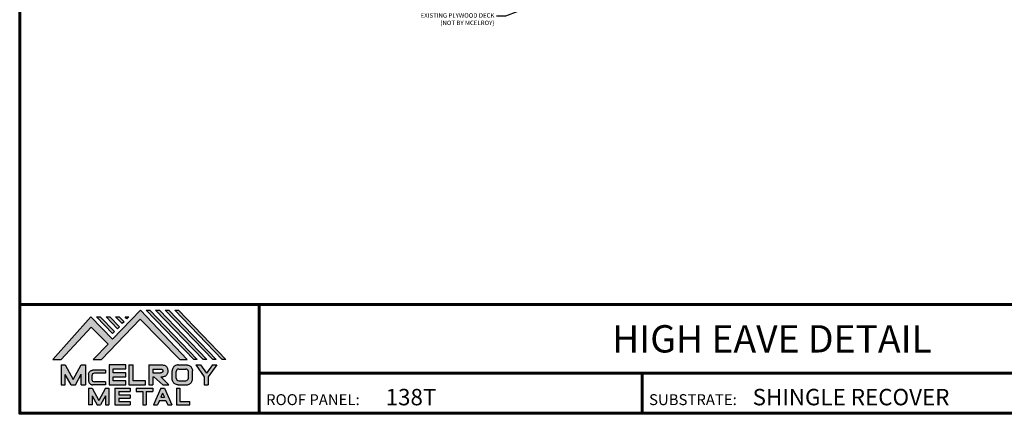
# Model space of a CAD drawing. Units: inches. Extents: x 1.1 to 61.8, y 1 to 47.9.
# Drawn here: x 1.1 to 40.8, y 1 to 16.9 of the extents above; entities that cross this region are included whole.
import ezdxf
from ezdxf import colors
from ezdxf.entities.mleader import LeaderData, LeaderLine
from ezdxf.enums import TextEntityAlignment as Align
from ezdxf.math import Vec2, Vec3

# ---------------------------------------------------------------- set-up
doc = ezdxf.new("R2010")
doc.units = ezdxf.units.IN
doc.header["$MEASUREMENT"] = 0
doc.linetypes.add('HIDDEN', pattern=[0.375, 0.25, -0.125])
for name, color, linetype in [('BOARDER', 6, 'Continuous'), ('LOGO', 7, 'Continuous'), ('NBM', 9, 'HIDDEN'), ('TEXT', 2, 'Continuous'), ('TXT', 2, 'Continuous')]:
    doc.layers.add(name, color=color, linetype=linetype)
doc.styles.add('Annotative', font='arial.ttf')
doc.styles.get("Standard").update_dxf_attribs({"font": 'romans.shx'})

# ---------------------------------------------------------------- blocks, each defined once
blk = doc.blocks.new('Company Logo for Manuals 2013')
at = {"layer": 'NBM', "linetype": 'Continuous'}
h = blk.add_hatch(color=256, dxfattribs=at)
h.dxf.hatch_style = 1
h.paths.add_polyline_path([(4.9808, 4.6402), (5.0146, 4.6402), (5.1362, 4.7727), (5.205, 4.7025), (5.1441, 4.6402), (5.1782, 4.6402), (5.3347, 4.8042), (5.4959, 4.6401), (5.5265, 4.6401), (5.3361, 4.8416), (5.2227, 4.7234), (5.1345, 4.8139)])
h.paths.add_polyline_path([(5.2231, 4.7464), (5.2309, 4.7541), (5.1731, 4.8139), (5.1578, 4.8139)], flags=17)
h.paths.add_polyline_path([(5.2118, 4.8139), (5.1965, 4.8139), (5.2429, 4.7659), (5.2507, 4.7736)], flags=17)
h.paths.add_polyline_path([(5.2618, 4.7863), (5.2697, 4.794), (5.2504, 4.8139), (5.2351, 4.8139)], flags=17)
h.paths.add_polyline_path([(5.2812, 4.8062), (5.289, 4.8139), (5.2738, 4.8139)], flags=17)
h.paths.add_polyline_path([(5.5529, 4.6401), (5.5666, 4.6401), (5.3748, 4.8416), (5.3595, 4.8416)])
h.paths.add_polyline_path([(5.5915, 4.6401), (5.6057, 4.6401), (5.4134, 4.8416), (5.3981, 4.8416)])
h.paths.add_polyline_path([(5.6302, 4.6401), (5.644, 4.6401), (5.4521, 4.8416), (5.4368, 4.8416)])
h.paths.add_polyline_path([(5.6688, 4.6401), (5.6832, 4.6401), (5.4907, 4.8416), (5.4754, 4.8416)])
at = {"layer": 'TEXT'}
h = blk.add_hatch(color=3, dxfattribs=at)
h.dxf.hatch_style = 1
h.paths.add_polyline_path([(5.1127, 4.6183), (5.0958, 4.6183), (5.0633, 4.5597), (5.0312, 4.6183), (5.0144, 4.6183), (5.0144, 4.5379), (5.0312, 4.5379), (5.0312, 4.5801), (5.0551, 4.5378), (5.0719, 4.5378), (5.0958, 4.5809), (5.0958, 4.5378), (5.1127, 4.5378)])
h = blk.add_hatch(color=3, dxfattribs=at)
h.dxf.hatch_style = 1
h.paths.add_polyline_path([(5.2765, 4.6187), (5.2088, 4.6187), (5.2088, 4.5374), (5.2767, 4.5374), (5.2767, 4.5539), (5.2258, 4.5539), (5.2258, 4.57), (5.2763, 4.57), (5.2763, 4.5861), (5.226, 4.5861), (5.226, 4.6022), (5.2765, 4.6022)])
h = blk.add_hatch(color=3, dxfattribs=at)
h.dxf.hatch_style = 1
h.paths.add_polyline_path([(5.3066, 4.6187), (5.2895, 4.6187), (5.2895, 4.5378), (5.3574, 4.5378), (5.3574, 4.5545), (5.3066, 4.5545)])
h = blk.add_hatch(color=3, dxfattribs=at)
h.dxf.hatch_style = 1
edge = h.paths.add_edge_path()
edge.add_spline(control_points=[(5.4269, 4.5702), (5.4287, 4.5705), (5.4325, 4.5711), (5.438, 4.5731), (5.4429, 4.577), (5.4454, 4.5823), (5.4475, 4.5883), (5.4474, 4.5949), (5.4469, 4.6014), (5.4453, 4.6071), (5.4426, 4.6118), (5.4386, 4.6153), (5.434, 4.6173), (5.4288, 4.6184), (5.4252, 4.6186), (5.4232, 4.6187)], knot_values=[0, 0, 0, 0, 0.005519, 0.0115, 0.017716, 0.02345, 0.028902, 0.036758, 0.04294, 0.048473, 0.054215, 0.05887, 0.064172, 0.069029, 0.074922, 0.074922, 0.074922, 0.074922], degree=3, periodic=0)
edge.add_line((5.4232, 4.6187), (5.3701, 4.6187))
edge.add_line((5.3701, 4.6187), (5.3701, 4.5378))
edge.add_line((5.3701, 4.5378), (5.3863, 4.5378))
edge.add_line((5.3863, 4.5378), (5.3863, 4.5702))
edge.add_line((5.3863, 4.5702), (5.3903, 4.5702))
edge.add_line((5.3903, 4.5702), (5.4276, 4.5378))
edge.add_line((5.4276, 4.5378), (5.4518, 4.5378))
edge.add_line((5.4518, 4.5378), (5.4188, 4.5702))
edge.add_line((5.4188, 4.5702), (5.4269, 4.5702))
edge = h.paths.add_edge_path(flags=16)
edge.add_spline(control_points=[(5.4192, 4.602), (5.4204, 4.6018), (5.4223, 4.6016), (5.4246, 4.6004), (5.426, 4.5989), (5.4271, 4.597), (5.4276, 4.5949), (5.4276, 4.5927), (5.4269, 4.5908), (5.4257, 4.5893), (5.4241, 4.5879), (5.4219, 4.5869), (5.4195, 4.5864), (5.418, 4.5862), (5.4174, 4.5861)], knot_values=[0, 0, 0, 0, 0.003568, 0.00559, 0.007815, 0.009573, 0.011961, 0.014299, 0.016143, 0.017857, 0.019912, 0.022393, 0.025212, 0.027054, 0.027054, 0.027054, 0.027054], degree=3, periodic=0)
edge.add_line((5.4174, 4.5861), (5.3863, 4.5861))
edge.add_line((5.3863, 4.5861), (5.3863, 4.602))
edge.add_line((5.3863, 4.602), (5.4192, 4.602))
h = blk.add_hatch(color=3, dxfattribs=at)
h.dxf.hatch_style = 1
edge = h.paths.add_edge_path()
edge.add_spline(control_points=[(5.5478, 4.5951), (5.5476, 4.5963), (5.5471, 4.5996), (5.5457, 4.6046), (5.5428, 4.6099), (5.5388, 4.614), (5.5335, 4.6169), (5.5284, 4.6181), (5.5251, 4.6185), (5.5239, 4.6187)], knot_values=[0, 0, 0, 0, 0.003443, 0.010198, 0.015526, 0.021271, 0.026983, 0.033449, 0.036945, 0.036945, 0.036945, 0.036945], degree=3, periodic=0)
edge.add_line((5.5239, 4.6187), (5.4889, 4.6187))
edge.add_spline(control_points=[(5.4889, 4.6187), (5.4878, 4.6185), (5.4845, 4.6181), (5.4793, 4.6169), (5.474, 4.614), (5.4701, 4.6099), (5.4672, 4.6046), (5.4658, 4.5996), (5.4652, 4.5963), (5.4651, 4.5951)], knot_values=[0, 0, 0, 0, 0.003495, 0.009962, 0.015674, 0.021418, 0.026746, 0.033501, 0.036945, 0.036945, 0.036945, 0.036945], degree=3, periodic=0)
edge.add_line((5.4651, 4.5951), (5.4651, 4.5614))
edge.add_spline(control_points=[(5.4651, 4.5614), (5.4652, 4.5602), (5.4658, 4.5569), (5.4672, 4.5519), (5.4701, 4.5466), (5.474, 4.5426), (5.4793, 4.5396), (5.4845, 4.5384), (5.4878, 4.538), (5.4889, 4.5378)], knot_values=[0, 0, 0, 0, 0.003443, 0.010198, 0.015526, 0.021271, 0.026983, 0.033449, 0.036945, 0.036945, 0.036945, 0.036945], degree=3, periodic=0)
edge.add_line((5.4889, 4.5378), (5.5239, 4.5378))
edge.add_spline(control_points=[(5.5239, 4.5378), (5.5251, 4.538), (5.5284, 4.5384), (5.5335, 4.5396), (5.5388, 4.5426), (5.5428, 4.5466), (5.5457, 4.5519), (5.5471, 4.5569), (5.5476, 4.5602), (5.5478, 4.5614)], knot_values=[0, 0, 0, 0, 0.003495, 0.009962, 0.015674, 0.021418, 0.026746, 0.033501, 0.036945, 0.036945, 0.036945, 0.036945], degree=3, periodic=0)
edge.add_line((5.5478, 4.5614), (5.5478, 4.5951))
h.paths.add_polyline_path([(5.4917, 4.602), (5.521, 4.602, -0.414214), (5.531, 4.592), (5.531, 4.5645, -0.414214), (5.521, 4.5545), (5.4917, 4.5545, -0.414214), (5.4817, 4.5645), (5.4817, 4.592, -0.414214)], flags=16)
h = blk.add_hatch(color=3, dxfattribs=at)
h.dxf.hatch_style = 1
h.paths.add_polyline_path([(5.5803, 4.6187), (5.5609, 4.6187), (5.5958, 4.57), (5.5958, 4.5378), (5.612, 4.5378), (5.612, 4.57), (5.647, 4.6187), (5.6294, 4.6187), (5.6049, 4.5846)])
h = blk.add_hatch(color=3, dxfattribs=at)
h.dxf.hatch_style = 1
edge = h.paths.add_edge_path()
edge.add_line((5.1493, 4.5849), (5.1941, 4.5849))
edge.add_line((5.1941, 4.5849), (5.1941, 4.597))
edge.add_line((5.1941, 4.597), (5.1431, 4.597))
edge.add_spline(control_points=[(5.1431, 4.597), (5.1424, 4.5969), (5.1407, 4.5967), (5.1375, 4.5959), (5.1339, 4.5944), (5.13, 4.5922), (5.1275, 4.5885), (5.1259, 4.5847), (5.1256, 4.582), (5.1254, 4.5807)], knot_values=[0, 0, 0, 0, 0.00231, 0.005194, 0.009573, 0.014054, 0.018375, 0.022591, 0.026437, 0.026437, 0.026437, 0.026437], degree=3, periodic=0)
edge.add_line((5.1254, 4.5807), (5.1254, 4.5539))
edge.add_spline(control_points=[(5.1254, 4.5539), (5.1256, 4.5527), (5.1259, 4.55), (5.1275, 4.5462), (5.13, 4.5425), (5.1339, 4.5402), (5.1375, 4.5388), (5.1408, 4.538), (5.1426, 4.5378), (5.1435, 4.5377)], knot_values=[0, 0, 0, 0, 0.003845, 0.008062, 0.012382, 0.016863, 0.021243, 0.024127, 0.02676, 0.02676, 0.02676, 0.02676], degree=3, periodic=0)
edge.add_line((5.1435, 4.5377), (5.1941, 4.5377))
edge.add_line((5.1941, 4.5377), (5.1941, 4.5498))
edge.add_line((5.1941, 4.5498), (5.1493, 4.5498))
edge.add_arc((5.1493, 4.5598), 0.01, 180, 269.9988, ccw=False)
edge.add_line((5.1393, 4.5598), (5.1393, 4.5749))
edge.add_arc((5.1493, 4.5749), 0.01, 90, 180, ccw=False)
h = blk.add_hatch(color=3, dxfattribs=at)
h.dxf.hatch_style = 1
h.paths.add_polyline_path([(5.1397, 4.5245), (5.1259, 4.5245), (5.1259, 4.4564), (5.1397, 4.4564), (5.1397, 4.4924), (5.1603, 4.4564), (5.174, 4.4564), (5.1948, 4.4926), (5.1948, 4.4564), (5.2083, 4.4564), (5.2083, 4.5245), (5.1947, 4.5245), (5.1672, 4.4742)])
h = blk.add_hatch(color=3, dxfattribs=at)
h.dxf.hatch_style = 1
h.paths.add_polyline_path([(5.2484, 4.5108), (5.2941, 4.5108), (5.2941, 4.5245), (5.2328, 4.5245), (5.2328, 4.4564), (5.2941, 4.4564), (5.2941, 4.4699), (5.2484, 4.4699), (5.2484, 4.4832), (5.2941, 4.4832), (5.2941, 4.4968), (5.2484, 4.4968)])
h = blk.add_hatch(color=3, dxfattribs=at)
h.dxf.hatch_style = 1
h.paths.add_polyline_path([(5.387, 4.5245), (5.3185, 4.5245), (5.3185, 4.5108), (5.3459, 4.5108), (5.3459, 4.4564), (5.3594, 4.4564), (5.3594, 4.5108), (5.387, 4.5108)])
h = blk.add_hatch(color=3, dxfattribs=at)
h.dxf.hatch_style = 1
h.paths.add_polyline_path([(5.4336, 4.5245), (5.4192, 4.5245), (5.3896, 4.4564), (5.4059, 4.4564), (5.4133, 4.4734), (5.4395, 4.4734), (5.4469, 4.4564), (5.4632, 4.4564)])
h.paths.add_polyline_path([(5.4264, 4.5035), (5.4336, 4.4869), (5.4192, 4.4869)], flags=16)
h = blk.add_hatch(color=3, dxfattribs=at)
h.dxf.hatch_style = 1
h.paths.add_polyline_path([(5.496, 4.5245), (5.4823, 4.5245), (5.4823, 4.4564), (5.5369, 4.4564), (5.5369, 4.4699), (5.496, 4.4699)])
at = {"layer": 'NBM', "linetype": 'Continuous'}
for points in [[(5.5265, 4.6401), (5.3361, 4.8416), (5.2227, 4.7234), (5.1345, 4.8139), (4.9808, 4.6402), (5.0146, 4.6402), (5.1362, 4.7727), (5.205, 4.7025), (5.1441, 4.6402), (5.1782, 4.6402), (5.3347, 4.8042), (5.4959, 4.6401)], [(5.5666, 4.6401), (5.5529, 4.6401), (5.3595, 4.8416), (5.3748, 4.8416)], [(5.6057, 4.6401), (5.5915, 4.6401), (5.3981, 4.8416), (5.4134, 4.8416)], [(5.6302, 4.6401), (5.4368, 4.8416), (5.4521, 4.8416), (5.644, 4.6401)], [(5.6832, 4.6401), (5.6688, 4.6401), (5.4754, 4.8416), (5.4907, 4.8416)], [(5.2231, 4.7464), (5.1578, 4.8139), (5.1731, 4.8139), (5.2309, 4.7541)], [(5.2118, 4.8139), (5.2507, 4.7736), (5.2429, 4.7659), (5.1965, 4.8139)], [(5.2618, 4.7863), (5.2351, 4.8139), (5.2504, 4.8139), (5.2697, 4.794)]]:
    blk.add_lwpolyline(points, close=True, dxfattribs=at)
blk.add_lwpolyline([(5.289, 4.8139), (5.2812, 4.8062), (5.2738, 4.8139), (5.2891, 4.8139)], dxfattribs=at)
at = {"layer": 'TEXT', "color": 3}
for p, q in [((5.0144, 4.6183), (5.0144, 4.5379)), ((5.0144, 4.6183), (5.0312, 4.6183)), ((5.0312, 4.6183), (5.0633, 4.5597)), ((5.0633, 4.5597), (5.0958, 4.6183)), ((5.0958, 4.6183), (5.1127, 4.6183)), ((5.1127, 4.6183), (5.1127, 4.5378)), ((5.2088, 4.6187), (5.2088, 4.5374)), ((5.2765, 4.6187), (5.2088, 4.6187)), ((5.226, 4.5861), (5.226, 4.6022)), ((5.226, 4.6022), (5.2765, 4.6022)), ((5.2765, 4.6022), (5.2765, 4.6187)), ((5.2895, 4.6187), (5.2895, 4.5378)), ((5.2895, 4.6187), (5.3066, 4.6187)), ((5.3066, 4.5545), (5.3066, 4.6187)), ((5.3701, 4.6187), (5.4232, 4.6187)), ((5.3701, 4.6187), (5.3701, 4.5378)), ((5.3863, 4.602), (5.3863, 4.5861)), ((5.3863, 4.602), (5.4192, 4.602)), ((5.4889, 4.6187), (5.5239, 4.6187)), ((5.4917, 4.602), (5.521, 4.602)), ((5.5609, 4.6187), (5.5803, 4.6187)), ((5.5609, 4.6187), (5.5958, 4.57)), ((5.5803, 4.6187), (5.6049, 4.5846)), ((5.6294, 4.6187), (5.6049, 4.5846)), ((5.647, 4.6187), (5.612, 4.57)), ((5.6294, 4.6187), (5.647, 4.6187)), ((5.0312, 4.5379), (5.0312, 4.5801)), ((5.0551, 4.5378), (5.0312, 4.5801)), ((5.0719, 4.5378), (5.0958, 4.5809)), ((5.0958, 4.5378), (5.0958, 4.5809)), ((5.1254, 4.5807), (5.1254, 4.5539)), ((5.1393, 4.5749), (5.1393, 4.5598)), ((5.1941, 4.597), (5.1431, 4.597)), ((5.1941, 4.5849), (5.1493, 4.5849)), ((5.1941, 4.597), (5.1941, 4.5849)), ((5.2258, 4.5539), (5.2258, 4.57)), ((5.2258, 4.57), (5.2763, 4.57)), ((5.2763, 4.5861), (5.226, 4.5861)), ((5.2763, 4.57), (5.2763, 4.5861)), ((5.3863, 4.5861), (5.4174, 4.5861)), ((5.3863, 4.5702), (5.3863, 4.5378)), ((5.3863, 4.5702), (5.3903, 4.5702)), ((5.3903, 4.5702), (5.4276, 4.5378)), ((5.4188, 4.5702), (5.4269, 4.5702)), ((5.4188, 4.5702), (5.4518, 4.5378)), ((5.4651, 4.5614), (5.4651, 4.5951)), ((5.4817, 4.5645), (5.4817, 4.592)), ((5.531, 4.5645), (5.531, 4.592)), ((5.5478, 4.5614), (5.5478, 4.5951)), ((5.5958, 4.57), (5.5958, 4.5378)), ((5.612, 4.57), (5.612, 4.5378)), ((5.0144, 4.5379), (5.0312, 4.5379)), ((5.0551, 4.5378), (5.0719, 4.5378)), ((5.0958, 4.5378), (5.1127, 4.5378)), ((5.1259, 4.5245), (5.1397, 4.5245)), ((5.1259, 4.5245), (5.1259, 4.4564)), ((5.1397, 4.5245), (5.1672, 4.4742)), ((5.1941, 4.5377), (5.1435, 4.5377)), ((5.1941, 4.5498), (5.1493, 4.5498)), ((5.1947, 4.5245), (5.1672, 4.4742)), ((5.1941, 4.5498), (5.1941, 4.5377)), ((5.1947, 4.5245), (5.2083, 4.5245)), ((5.2083, 4.5245), (5.2083, 4.4564)), ((5.2088, 4.5374), (5.2767, 4.5374)), ((5.2767, 4.5539), (5.2258, 4.5539)), ((5.2328, 4.5245), (5.2941, 4.5245)), ((5.2328, 4.5245), (5.2328, 4.4564)), ((5.2767, 4.5374), (5.2767, 4.5539)), ((5.2895, 4.5378), (5.3574, 4.5378)), ((5.2941, 4.5245), (5.2941, 4.5108)), ((5.3574, 4.5545), (5.3066, 4.5545)), ((5.3185, 4.5245), (5.387, 4.5245)), ((5.3185, 4.5245), (5.3185, 4.5108)), ((5.3574, 4.5378), (5.3574, 4.5545)), ((5.3701, 4.5378), (5.3863, 4.5378)), ((5.387, 4.5245), (5.387, 4.5108)), ((5.4192, 4.5245), (5.3896, 4.4564)), ((5.4192, 4.5245), (5.4336, 4.5245)), ((5.4276, 4.5378), (5.4518, 4.5378)), ((5.4336, 4.5245), (5.4632, 4.4564)), ((5.4823, 4.5245), (5.496, 4.5245)), ((5.4823, 4.5245), (5.4823, 4.4564)), ((5.4889, 4.5378), (5.5239, 4.5378)), ((5.4917, 4.5545), (5.521, 4.5545)), ((5.496, 4.5245), (5.496, 4.4699)), ((5.5958, 4.5378), (5.612, 4.5378)), ((5.1397, 4.4924), (5.1397, 4.4564)), ((5.1397, 4.4924), (5.1603, 4.4564)), ((5.1948, 4.4926), (5.174, 4.4564)), ((5.1948, 4.4926), (5.1948, 4.4564)), ((5.2484, 4.5108), (5.2484, 4.4968)), ((5.2484, 4.5108), (5.2941, 4.5108)), ((5.2484, 4.4968), (5.2941, 4.4968)), ((5.2484, 4.4832), (5.2484, 4.4699)), ((5.2484, 4.4832), (5.2941, 4.4832)), ((5.2941, 4.4968), (5.2941, 4.4832)), ((5.3185, 4.5108), (5.3459, 4.5108)), ((5.3459, 4.5108), (5.3459, 4.4564)), ((5.3594, 4.5108), (5.3594, 4.4564)), ((5.3594, 4.5108), (5.387, 4.5108)), ((5.4264, 4.5035), (5.4192, 4.4869)), ((5.4192, 4.4869), (5.4336, 4.4869)), ((5.4264, 4.5035), (5.4336, 4.4869)), ((5.1397, 4.4564), (5.1259, 4.4564)), ((5.1603, 4.4564), (5.174, 4.4564)), ((5.1948, 4.4564), (5.2083, 4.4564)), ((5.2328, 4.4564), (5.2941, 4.4564)), ((5.2484, 4.4699), (5.2941, 4.4699)), ((5.2941, 4.4699), (5.2941, 4.4563)), ((5.3459, 4.4564), (5.3594, 4.4564)), ((5.3896, 4.4564), (5.4059, 4.4564)), ((5.4133, 4.4734), (5.4059, 4.4564)), ((5.4133, 4.4734), (5.4395, 4.4734)), ((5.4395, 4.4734), (5.4469, 4.4564)), ((5.4469, 4.4564), (5.4632, 4.4564)), ((5.4823, 4.4564), (5.5369, 4.4564)), ((5.496, 4.4699), (5.5369, 4.4699)), ((5.5369, 4.4564), (5.5369, 4.4699))]:
    blk.add_line(p, q, dxfattribs=at)
for centre, start, end in [((5.4917, 4.592), 90, 180), ((5.521, 4.592), 0, 90), ((5.1493, 4.5749), 90, 180), ((5.1493, 4.5598), 180, 269.9988), ((5.4917, 4.5645), 180, 270), ((5.521, 4.5645), 270, 0)]:
    blk.add_arc(centre, 0.01, start, end, dxfattribs=at)
for points in [[(5.4192, 4.602), (5.4227, 4.6013), (5.4245, 4.6003), (5.426, 4.5987), (5.4269, 4.5972), (5.4275, 4.5949), (5.4274, 4.5925), (5.4268, 4.5908), (5.4257, 4.5895), (5.4242, 4.5881), (5.4219, 4.5871), (5.4192, 4.5864), (5.4174, 4.5861)], [(5.4232, 4.6187), (5.4291, 4.6182), (5.4339, 4.6172), (5.4387, 4.615), (5.4422, 4.6119), (5.4451, 4.6069), (5.4466, 4.6016), (5.4473, 4.5955), (5.447, 4.5876), (5.4453, 4.5824), (5.4426, 4.5774), (5.4378, 4.5734), (5.4323, 4.5712), (5.4269, 4.5702)], [(5.4889, 4.6187), (5.4854, 4.6182), (5.4792, 4.6165), (5.4742, 4.6137), (5.4702, 4.6096), (5.4676, 4.605), (5.4656, 4.5985), (5.4651, 4.5951)], [(5.5239, 4.6187), (5.5274, 4.6182), (5.5337, 4.6165), (5.5386, 4.6137), (5.5427, 4.6096), (5.5453, 4.605), (5.5472, 4.5985), (5.5478, 4.5951)], [(5.1254, 4.5807), (5.1261, 4.5845), (5.1277, 4.5884), (5.1302, 4.5919), (5.134, 4.5944), (5.138, 4.596), (5.1409, 4.5966), (5.1435, 4.597)], [(5.4889, 4.5378), (5.4854, 4.5383), (5.4792, 4.54), (5.4742, 4.5428), (5.4702, 4.5469), (5.4676, 4.5515), (5.4656, 4.558), (5.4651, 4.5614)], [(5.5239, 4.5378), (5.5274, 4.5383), (5.5337, 4.54), (5.5386, 4.5428), (5.5427, 4.5469), (5.5453, 4.5515), (5.5472, 4.558), (5.5478, 4.5614)], [(5.1254, 4.5539), (5.1261, 4.5502), (5.1277, 4.5462), (5.1302, 4.5428), (5.134, 4.5403), (5.138, 4.5387), (5.1409, 4.538), (5.1435, 4.5377)]]:
    blk.add_spline(points, degree=3, dxfattribs=at)

msp = doc.modelspace()

# ---------------------------------------------------------------- linework, layer by layer
at = {"layer": 'BOARDER', "lineweight": 60}
for p, q in [((61.77943, 5.3707), (1.11797, 5.3707)), ((10.77247, 5.3707), (10.77247, 0.97757)), ((10.77247, 2.59545), (61.77943, 2.59545)), ((26.21187, 2.59545), (26.21187, 0.97757))]:
    msp.add_line(p, q, dxfattribs=at)
msp.add_lwpolyline([(61.77943, 47.85233), (61.77943, 0.97757), (1.11797, 0.97757), (1.11797, 47.85233)], close=True, dxfattribs=at)

# ---------------------------------------------------------------- block references
at = {"layer": 'LOGO', "xscale": 9.926419242097246, "yscale": 9.926419242097246, "zscale": 9.926419242097246}
msp.add_blockref('Company Logo for Manuals 2013', (-46.98405, -42.9155), dxfattribs=at)

# ---------------------------------------------------------------- texts
at = {"layer": 'BOARDER'}
for s, height, p in [('ROOF PANEL:', 0.4411742, (11.0533, 1.30887)), ('SUBSTRATE:', 0.441174, (26.49269, 1.30887))]:
    msp.add_text(s, height=height, dxfattribs=at).set_placement(p)
at = {"layer": 'TXT', "style": 'Annotative'}
msp.add_text('HIGH EAVE DETAIL', height=1.1029355, dxfattribs=at).set_placement((31.4487, 3.98308), align=Align.MIDDLE_CENTER)
for s, height, p in [('138T', 0.661761, (15.87099, 1.30098)), ('SHINGLE RECOVER', 0.6617613, (30.66847, 1.30098))]:
    msp.add_text(s, height=height, dxfattribs=at).set_placement(p)

# ---------------------------------------------------------------- leaders
ml = msp.add_multileader_mtext('Standard')
ml.set_content('\\A1;EXISTING PLYWOOD DECK\\P(NOT BY MCELROY)', color=1)
ml.set_leader_properties(color=2)
ml.build(insert=Vec2(0, 0))
ml.multileader.update_dxf_attribs({"dogleg_length": 0.36, "arrow_head_size": 0.18})
ctx = ml.context
ctx.base_point, ctx.char_height, ctx.arrow_head_size, ctx.landing_gap_size, ctx.plane_origin = Vec3(16.77382, 17.00277), 0.18, 0.18, 0.09, Vec3(24.82577, 18.57366)
ctx.text_align_type = 2
notes = []
notes.append((ctx, [(0, (1, 1, 0), (20.7081, 17.00277), (-1, 0), 0.36, [(0, [(24.82577, 18.57366)], 0, [])])]))
ctx.mtext.insert, ctx.mtext.alignment, ctx.mtext.flow_direction = Vec3(20.2581, 17.12277), 3, 5
for ctx, leaders in notes:
    for number, flags, end, landing, length, lines in leaders:
        leader = LeaderData()
        leader.index, (leader.has_last_leader_line, leader.has_dogleg_vector, leader.attachment_direction) = number, flags
        leader.last_leader_point, leader.dogleg_vector, leader.dogleg_length = Vec3(end), Vec3(landing), length
        for number, points, colour, breaks in lines:
            line = LeaderLine()
            line.index, line.vertices, line.color, line.breaks = number, Vec3.list(points), colors.encode_raw_color(colour), breaks
            leader.lines.append(line)
        ctx.leaders.append(leader)

doc.saveas('drawing.dxf')
